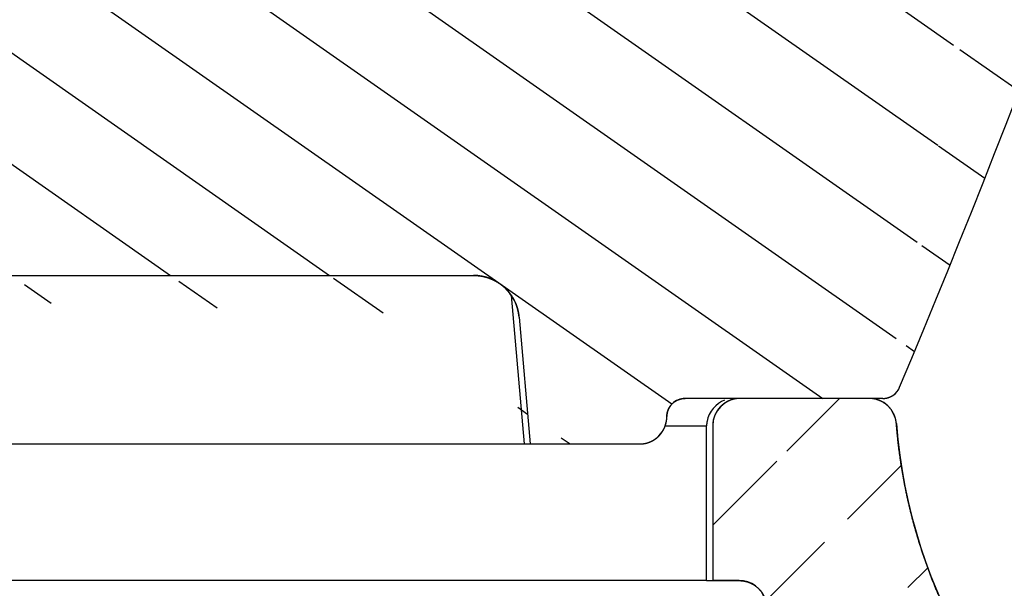
# Model space of a CAD drawing. Units: millimetres. Extents: x -449 to -133, y 73 to 269.
# Drawn here: x -156 to -145, y 198 to 204 of the extents above; entities that cross this region are included whole.
import ezdxf

# ---------------------------------------------------------------- set-up
doc = ezdxf.new("R2010")
doc.units = ezdxf.units.MM
doc.header["$LTSCALE"] = 23.1
doc.layers.get('0').update_dxf_attribs({"linetype": 'CONTINUOUS'})
doc.layers.add('06___PRT_ALL_SURFS', color=7, linetype='CONTINUOUS')

msp = doc.modelspace()

# ---------------------------------------------------------------- hatches: boundary and pattern name
at = {"linetype": 'Continuous'}
h = msp.add_hatch(dxfattribs=at)
h.set_pattern_fill('DEFAULT__2', color=0, angle=325, style=0, pattern_type=0)
h.set_pattern_definition([(325, (-500.7694285254086, 0), (0.5735764364, 0.8191520443000001), [])])
edge = h.paths.add_edge_path()
edge.add_spline(control_points=[(-135.7089985573086, 244.128373607), (-133.2508448852086, 244.4833482283), (-132.5522202148086, 246.8667176976), (-134.4297398323086, 248.4925856329), (-136.3072594498086, 250.1184535683), (-138.5663097309086, 249.0863594423), (-138.5663097309086, 246.6027076033)], knot_values=[0, 0, 0, 0, 1, 1, 1, 2, 2, 2, 2], weights=[1, 0.6103700499, 0.6103700499, 1, 0.6103700499, 0.6103700499, 1], degree=3, periodic=0)
edge.add_spline(control_points=[(-136.5656617067085, 243.1673557224), (-136.5510526389085, 243.6758941212), (-136.2125237410085, 244.0556610407), (-135.7089985573086, 244.1283736068)], knot_values=[0, 0, 0, 0, 1, 1, 1, 1], weights=[1, 0.8435155311, 0.8435155311, 1], degree=3, periodic=0)
edge.add_arc((-256.3188435109086, 246.6005152496), 119.8023743456, 337.2259305726, 358.3578583484)
edge.add_spline(control_points=[(-146.0409493954086, 200.1027076033), (-145.9578913083085, 200.1027076033), (-145.8887172931085, 200.1486815247), (-145.8565537433086, 200.2252592753)], knot_values=[0, 0, 0, 0, 1, 1, 1, 1], weights=[1, 0.8885593412999999, 0.8885593412999999, 1], degree=3, periodic=0)
edge.add_line((-146.0409493954086, 200.1027076033), (-148.2114795256085, 200.1027076033))
edge.add_spline(control_points=[(-148.4114795282085, 199.9027076033), (-148.4114795282085, 200.0198648923), (-148.3286368146086, 200.1027076058), (-148.2114795256085, 200.1027076058)], knot_values=[0, 0, 0, 0, 1, 1, 1, 1], weights=[1, 0.8047378541, 0.8047378541, 1], degree=3, periodic=0)
edge.add_spline(control_points=[(-148.7114898906085, 199.602707587), (-148.5357539498086, 199.602707587), (-148.4114898743085, 199.7269716624), (-148.4114898743085, 199.9027076033)], knot_values=[0, 0, 0, 0, 1, 1, 1, 1], weights=[1, 0.8047378541, 0.8047378541, 1], degree=3, periodic=0)
edge.add_line((-149.9118064027086, 199.6027076033), (-148.7114898906085, 199.6027076033))
edge.add_line((-150.0337285266086, 200.9962854259), (-149.9118064027086, 199.6027076033))
edge.add_spline(control_points=[(-150.5318258800086, 201.4527076033), (-150.2588109942085, 201.4527076033), (-150.0575233152086, 201.26826141), (-150.0337285267086, 200.9962854259)], knot_values=[0, 0, 0, 0, 1, 1, 1, 1], weights=[1, 0.8248515358, 0.8248515358, 1], degree=3, periodic=0)
edge.add_line((-165.2663097309086, 201.4527076033), (-150.5318258800086, 201.4527076033))
edge.add_spline(control_points=[(-165.5663097309085, 201.1527076033), (-165.5663097309084, 201.3284435346), (-165.4420456622086, 201.4527076033), (-165.2663097309086, 201.4527076033)], knot_values=[0, 0, 0, 0, 1, 1, 1, 1], weights=[1, 0.8047378541, 0.8047378541, 1], degree=3, periodic=0)
edge.add_line((-165.5663097309085, 201.1527076033), (-165.5663097309085, 201.0527076033))
edge.add_line((-171.0163097309086, 201.0527076033), (-165.5663097309085, 201.0527076033))
edge.add_line((-171.0163097309086, 201.0527076033), (-171.0163097309086, 201.9443748115))
edge.add_line((-168.5631665677085, 201.9443748115), (-171.0163097309086, 201.9443748115))
edge.add_line((-167.0701025461086, 203.598075952), (-168.5631665677085, 201.9443748115))
edge.add_line((-168.4572003490086, 203.598075952), (-167.0701025461086, 203.598075952))
edge.add_line((-169.3059943233085, 202.6579611659), (-168.4572003490086, 203.598075952))
edge.add_line((-171.0163097309086, 202.6579611659), (-169.3059943233085, 202.6579611659))
edge.add_line((-171.0163097309086, 202.6579611659), (-171.0163097309086, 203.2527091497))
edge.add_spline(control_points=[(-171.0163097309086, 203.2527091497), (-170.3516958582085, 203.4950845903), (-169.7701059530086, 203.8978384062), (-169.3094415209085, 204.434723622)], knot_values=[0, 0, 0, 0, 1, 1, 1, 1], weights=[1, 0.9782770728, 0.9782770728, 1], degree=3, periodic=0)
edge.add_spline(control_points=[(-169.3094192725085, 204.4347045318), (-169.2162108421085, 204.5433350767), (-169.0870003740086, 204.6049229142), (-168.9439184617086, 204.6089195539)], knot_values=[0, 0, 0, 0, 1, 1, 1, 1], weights=[1, 0.9429081518000001, 0.9429081518000001, 1], degree=3, periodic=0)
edge.add_line((-148.7075954297085, 205.1741712378), (-168.9439184617086, 204.6089195539))
edge.add_spline(control_points=[(-145.1515411450085, 207.774477106), (-145.7002605354086, 206.2030944451), (-147.0438116010086, 205.2206449705), (-148.7075954308086, 205.1741712789)], knot_values=[0, 0, 0, 0, 1, 1, 1, 1], weights=[1, 0.8822526057, 0.8822526057, 1], degree=3, periodic=0)
edge.add_arc((-256.3283076057086, 246.6024921303), 117.761997875, 340.7484611774, 360.0001048358999)
edge = h.paths.add_edge_path()
edge.add_spline(control_points=[(-211.4236209391086, 244.128373612), (-213.8817745937086, 244.4833482659), (-214.5803992357086, 246.8667177305), (-212.7028796163086, 248.4925856444), (-210.8253599969086, 250.1184535583), (-208.5663097309085, 249.0863594297), (-208.5663097309085, 246.6027076033)], knot_values=[0, 0, 0, 0, 1, 1, 1, 2, 2, 2, 2], weights=[1, 0.6103700521000001, 0.6103700521000001, 1, 0.6103700521000001, 0.6103700521000001, 1], degree=3, periodic=0)
edge.add_arc((-91.01803249020861, 246.603040871), 117.5482772412, 180.0001625713, 181.1690653482)
edge.add_spline(control_points=[(-208.6418192722086, 244.1027076033), (-208.5822893837086, 244.1027084153), (-208.5406271974086, 244.14522982), (-208.5418414406086, 244.2047473236)], knot_values=[0, 0, 0, 0, 1, 1, 1, 1], weights=[1, 0.7999086657, 0.7999086657, 1], degree=3, periodic=0)
edge.add_line((-209.2398726725086, 244.1027076033), (-208.6418206362086, 244.1027076033))
edge.add_arc((-90.99552148910857, 246.6033390099), 118.2707899028, 180.2289331376, 181.2115104915)
edge.add_line((-209.9153731475085, 246.130773121), (-209.2653672897085, 246.130773121))
edge.add_arc((-90.77954958850853, 246.6065264579), 119.1368340952, 180.2288019891, 199.6456860983)
edge.add_spline(control_points=[(-202.9812713892086, 206.5524512415), (-202.4083366531086, 204.9475194951), (-201.0292665195086, 203.946407269), (-199.3258006216086, 203.8988251581)], knot_values=[0, 0, 0, 0, 1, 1, 1, 1], weights=[1, 0.8835593101000001, 0.8835593101000001, 1], degree=3, periodic=0)
edge.add_line((-179.3072082800085, 203.339655243), (-199.3258006216086, 203.8988251581))
edge.add_line((-177.8532249624085, 201.9443748115), (-179.3072082800085, 203.339655243))
edge.add_line((-176.1163097309085, 201.9443748115), (-177.8532249624085, 201.9443748115))
edge.add_line((-176.1163097309085, 201.0527076033), (-176.1163097309085, 201.9443748115))
edge.add_line((-181.5663097309085, 201.0527076033), (-176.1163097309085, 201.0527076033))
edge.add_line((-181.5663097309085, 201.7300271265), (-181.5663097309085, 201.0527076033))
edge.add_spline(control_points=[(-181.5663097309085, 201.7300271265), (-181.5663097309085, 202.3029246742), (-181.9657139086086, 202.7136410032), (-182.5383880922085, 202.7296372415)], knot_values=[0, 0, 0, 0, 1, 1, 1, 1], weights=[1, 0.8112737384, 0.8112737384, 1], degree=3, periodic=0)
edge.add_line((-196.4448133754086, 203.1180788718), (-182.5383880922085, 202.7296372415))
edge.add_spline(control_points=[(-196.9568716387085, 202.6618505938), (-196.9325302481085, 202.9400825428), (-196.7239982592085, 203.1258779418), (-196.4448124812086, 203.118079089)], knot_values=[0, 0, 0, 0, 1, 1, 1, 1], weights=[1, 0.8185141604, 0.8185141604, 1], degree=3, periodic=0)
edge.add_line((-197.2245120136085, 199.6027076033), (-196.9568715862086, 202.6618516868))
edge.add_line((-198.4245120767086, 199.6027076033), (-197.2245120136085, 199.6027076033))
edge.add_spline(control_points=[(-198.7245120767085, 199.9027076427), (-198.7245120998085, 199.7269710339), (-198.6002472662086, 199.6027067718), (-198.4245106573085, 199.6027076033)], knot_values=[0, 0, 0, 0, 1, 1, 1, 1], weights=[1, 0.804736708, 0.804736708, 1], degree=3, periodic=0)
edge.add_spline(control_points=[(-198.9245121843085, 200.1027076031), (-198.8073544517086, 200.1027076349), (-198.7245116005085, 200.0198644317), (-198.7245121301086, 199.9027066991)], knot_values=[0, 0, 0, 0, 1, 1, 1, 1], weights=[1, 0.8047367245, 0.8047367245, 1], degree=3, periodic=0)
edge.add_line((-198.9245122228086, 200.1027076033), (-201.0916700309086, 200.1027076033))
edge.add_spline(control_points=[(-201.2760656982085, 200.2252592761), (-201.2439021180085, 200.1486814523), (-201.1747280143085, 200.1027075211), (-201.0916698480086, 200.1027076033)], knot_values=[0, 0, 0, 0, 1, 1, 1, 1], weights=[1, 0.8885591581, 0.8885591581, 1], degree=3, periodic=0)
edge.add_arc((-90.8512937838085, 246.5922696233), 119.7643891522, 181.6387128847, 202.7773801324)
edge.add_spline(control_points=[(-211.4236209385086, 244.1283736354), (-210.9200957160086, 244.0556611034), (-210.5815667828086, 243.6758941705), (-210.5669577184086, 243.1673557381)], knot_values=[0, 0, 0, 0, 1, 1, 1, 1], weights=[1, 0.8435155126999999, 0.8435155126999999, 1], degree=3, periodic=0)
edge = h.paths.add_edge_path()
edge.add_line((-198.4250251593086, 205.1741712693), (-178.1887010001086, 204.6089195539))
edge.add_spline(control_points=[(-177.8232001893086, 204.4347045318), (-177.9164086197085, 204.5433350767), (-178.0456190877085, 204.6049229142), (-178.1887010001086, 204.6089195539)], knot_values=[0, 0, 0, 0, 1, 1, 1, 1], weights=[1, 0.9429081518000001, 0.9429081518000001, 1], degree=3, periodic=0)
edge.add_spline(control_points=[(-177.8231779407085, 204.4347236218), (-177.3625135086086, 203.8978384061), (-176.7809236035086, 203.4950845903), (-176.1163097309085, 203.2527091497)], knot_values=[0, 0, 0, 0, 1, 1, 1, 1], weights=[1, 0.9782770728, 0.9782770728, 1], degree=3, periodic=0)
edge.add_line((-176.1163097309085, 202.6579611659), (-176.1163097309085, 203.2527091497))
edge.add_line((-177.1720452857085, 202.6579611659), (-176.1163097309085, 202.6579611659))
edge.add_line((-178.4839439108086, 203.9168934092), (-177.1720452857085, 202.6579611659))
edge.add_line((-199.5285671855086, 204.5047229633), (-178.4839439108086, 203.9168934092))
edge.add_spline(control_points=[(-199.5285671855086, 204.5047229633), (-200.8031003805086, 204.5403238989), (-201.8358725065086, 205.2880431159), (-202.2675954602086, 206.4877587418)], knot_values=[0, 0, 0, 0, 1, 1, 1, 1], weights=[1, 0.8840376322, 0.8840376322, 1], degree=3, periodic=0)
edge.add_arc((-90.77714904390854, 246.6074357872), 118.4893378909, 181.5982177442, 199.7911948204)
edge.add_line((-209.2202499402085, 243.3027076033), (-208.6171670687086, 243.3027076033))
edge.add_spline(control_points=[(-208.5172088157086, 243.2055968408), (-208.5188627536085, 243.2628177307), (-208.5599213341085, 243.3027070615), (-208.6171661221085, 243.3027076033)], knot_values=[0, 0, 0, 0, 1, 1, 1, 1], weights=[1, 0.8115015591, 0.8115015591, 1], degree=3, periodic=0)
edge.add_arc((-90.8084396858086, 246.6014041727), 117.7577421565, 181.6524808398, 199.2517019034)
edge.add_spline(control_points=[(-198.4250252572086, 205.174171272), (-200.0888082822086, 205.220644982), (-201.4323586964085, 206.2030939855), (-201.9810778523085, 207.7744758767)], knot_values=[0, 0, 0, 0, 1, 1, 1, 1], weights=[1, 0.8822526141, 0.8822526141, 1], degree=3, periodic=0)
h = msp.add_hatch(dxfattribs=at)
h.set_pattern_fill('B', color=0, angle=45, style=0, pattern_type=0)
h.set_pattern_definition([(45, (-500.7694285254086, 0), (-0.7071067812, 0.7071067812), [])])
edge = h.paths.add_edge_path()
edge.add_line((-146.1916602167086, 200.1027076033), (-147.6081078161085, 200.1027076033))
edge.add_spline(control_points=[(-145.8925991098086, 199.8264237225), (-145.9056351565085, 199.9908087363), (-146.0267591213085, 200.1027076033), (-146.1916602167086, 200.1027076033)], knot_values=[0, 0, 0, 0, 1, 1, 1, 1], weights=[1, 0.8230166165999999, 0.8230166165999999, 1], degree=3, periodic=0)
edge.add_spline(control_points=[(-143.1835032206085, 195.2715125852), (-144.7731926550085, 196.3057983282), (-145.7426706407085, 197.9358203928), (-145.8925991097086, 199.8264237225)], knot_values=[0, 0, 0, 0, 1, 1, 1, 1], weights=[1, 0.9314620614, 0.9314620614, 1], degree=3, periodic=0)
edge.add_spline(control_points=[(-142.9562566492085, 194.8611358591), (-142.9592161429085, 195.0306851373), (-143.0413645085085, 195.1790339235), (-143.1835033091086, 195.2715124491)], knot_values=[0, 0, 0, 0, 1, 1, 1, 1], weights=[1, 0.9220985232, 0.9220985232, 1], degree=3, periodic=0)
edge.add_line((-142.9081078087086, 192.1027076033), (-142.9562563531085, 194.8611358643))
edge.add_line((-142.9081078087086, 192.1027076033), (-144.7081078091086, 192.1027076033))
edge.add_line((-144.7081078091086, 192.1027076033), (-144.7081078091086, 194.0052449542))
edge.add_spline(control_points=[(-144.8231237975086, 194.2383406781), (-144.7515987904085, 194.1803910351), (-144.7119788715086, 194.0972992197), (-144.7119788715086, 194.0052449543)], knot_values=[0, 0, 0, 0, 1, 1, 1, 1], weights=[1, 0.9350929956, 0.9350929956, 1], degree=3, periodic=0)
edge.add_spline(control_points=[(-147.3311805681086, 197.8952285807), (-146.8625202879086, 196.4496489096), (-146.0023426607086, 195.1968769858), (-144.8215899398086, 194.2402338677)], knot_values=[0, 0, 0, 0, 1, 1, 1, 1], weights=[1, 0.9725086808, 0.9725086808, 1], degree=3, periodic=0)
edge.add_spline(control_points=[(-147.6165609346085, 198.1027076033), (-147.4817727378086, 198.1027076033), (-147.3727525110085, 198.0234457073), (-147.3311838734086, 197.8952275091)], knot_values=[0, 0, 0, 0, 1, 1, 1, 1], weights=[1, 0.8725508087, 0.8725508087, 1], degree=3, periodic=0)
edge.add_line((-147.6165609346085, 198.1027076033), (-147.9081078098086, 198.1027076033))
edge.add_line((-147.9081078098086, 199.8027076033), (-147.9081078098086, 198.1027076033))
edge.add_spline(control_points=[(-147.6081078161085, 200.1027076033), (-147.7838437474085, 200.1027076033), (-147.9081078161086, 199.9784435346), (-147.9081078161086, 199.8027076033)], knot_values=[0, 0, 0, 0, 1, 1, 1, 1], weights=[1, 0.8047378541, 0.8047378541, 1], degree=3, periodic=0)
edge = h.paths.add_edge_path()
edge.add_line((-199.5245140765086, 200.1027076033), (-200.9409602785086, 200.1027076033))
edge.add_spline(control_points=[(-199.2245140765086, 199.8027075638), (-199.2245140534085, 199.9784431854), (-199.3487777486086, 200.1027071895), (-199.5245133701086, 200.1027076033)], knot_values=[0, 0, 0, 0, 1, 1, 1, 1], weights=[1, 0.8047383781, 0.8047383781, 1], degree=3, periodic=0)
edge.add_line((-199.2245120136085, 199.8027076033), (-199.2245120136085, 198.1027076033))
edge.add_line((-199.2245120136085, 198.1027076033), (-199.5160640666085, 198.1027076033))
edge.add_spline(control_points=[(-199.8014417712086, 197.8952277506), (-199.7598725268086, 198.0234474506), (-199.6508504054086, 198.102709488), (-199.5160605929086, 198.1027076028)], knot_values=[0, 0, 0, 0, 1, 1, 1, 1], weights=[1, 0.8725482332, 0.8725482332, 1], degree=3, periodic=0)
edge.add_spline(control_points=[(-202.3132801814085, 194.2384113729), (-201.1313901959085, 195.1952493215), (-200.2704101834086, 196.4486910696), (-199.8014394272085, 197.8952280472)], knot_values=[0, 0, 0, 0, 1, 1, 1, 1], weights=[1, 0.9724735060999999, 0.9724735060999999, 1], degree=3, periodic=0)
edge.add_spline(control_points=[(-202.4245146369086, 194.0052443361), (-202.4245148267086, 194.0973419457), (-202.3848602185085, 194.180465238), (-202.3132790535086, 194.2384144098)], knot_values=[0, 0, 0, 0, 1, 1, 1, 1], weights=[1, 0.935037048, 0.935037048, 1], degree=3, periodic=0)
edge.add_line((-202.4245120136085, 194.0052449542), (-202.4245120136085, 192.1027076033))
edge.add_line((-202.4245120136085, 192.1027076033), (-204.2245120136085, 192.1027076033))
edge.add_line((-204.1763634692086, 194.8611358611), (-204.2245120136085, 192.1027076033))
edge.add_spline(control_points=[(-203.9491160913086, 195.2715140654), (-204.0912565924086, 195.1790356316), (-204.1734059613086, 195.030685829), (-204.1763652453085, 194.8611351716)], knot_values=[0, 0, 0, 0, 1, 1, 1, 1], weights=[1, 0.9220973816, 0.9220973816, 1], degree=3, periodic=0)
edge.add_spline(control_points=[(-201.2400207136085, 199.8264237182), (-201.3899491904086, 197.935820308), (-202.3594272484086, 196.3057981922), (-203.9491167892086, 195.2715124643)], knot_values=[0, 0, 0, 0, 1, 1, 1, 1], weights=[1, 0.931462056, 0.931462056, 1], degree=3, periodic=0)
edge.add_spline(control_points=[(-200.9409594022085, 200.1027076033), (-201.1058616663086, 200.102708085), (-201.2269863305086, 199.9908082527), (-201.2400215221085, 199.8264219987)], knot_values=[0, 0, 0, 0, 1, 1, 1, 1], weights=[1, 0.8230146520999999, 0.8230146520999999, 1], degree=3, periodic=0)

# ---------------------------------------------------------------- linework, layer by layer
at = {"color": 0, "linetype": 'Continuous'}
for p, q in [((-165.2663097309086, 201.4527076033), (-150.5318258800086, 201.4527076033)), ((-165.2663097309086, 201.4527076033), (-150.5318258800086, 201.4527076033)), ((-149.9749452514085, 199.602707598), (-150.1174381411086, 201.2314115681)), ((-150.0337285266086, 200.9962854259), (-149.9118064027086, 199.6027076033)), ((-150.0337285266086, 200.9962854259), (-149.9118064027086, 199.6027076033)), ((-146.0409493954086, 200.1027076033), (-148.2114795256085, 200.1027076033)), ((-146.0409493954086, 200.1027076033), (-148.2114795256085, 200.1027076033)), ((-146.1916602167086, 200.1027076033), (-147.6081078161085, 200.1027076033)), ((-148.4293888160086, 199.8027076033), (-147.9791021583086, 199.8027076033)), ((-147.9749570001086, 198.1027076033), (-147.9749486679086, 199.8027076033)), ((-147.9081078098086, 199.8027076033), (-147.9081078098086, 198.1027076033)), ((-147.9081078098086, 199.8027076033), (-147.9081078098086, 198.1027076033)), ((-197.1576941108086, 199.6027076033), (-148.7114898906085, 199.6027076033)), ((-149.9118064027086, 199.6027076033), (-148.7114898906085, 199.6027076033)), ((-147.9749567601086, 198.1027076033), (-147.6165609346085, 198.1027076033)), ((-147.6165609346085, 198.1027076033), (-147.9081078098086, 198.1027076033))]:
    msp.add_line(p, q, dxfattribs=at)
for centre, radius, start, end in [((-256.3247002726085, 246.6021238879), 119.8082842081, 337.2263054687004, 358.3571696282), ((-256.3188435109086, 246.6005152496), 119.8023743456, 337.2259305726002, 358.3578583484), ((-150.5318258800086, 200.9527076033), 0.5, 4.999994396600045, 90), ((-146.0409493954086, 200.3027076033), 0.2, 270, 337.2170253114003), ((-148.2114795256085, 199.9027076033), 0.2000000025, 89.99999999989903, 180), ((-147.6081078161085, 199.8027076033), 0.3, 90, 180), ((-146.1916602167086, 199.8027076033), 0.3, 4.534176225900113, 90), ((-148.7114898906085, 199.9027076033), 0.3000000163, 269.999999999899, 0), ((-147.6785526222085, 199.8024050872), 0.2963957148, 169.8214748679002, 179.9415210883), ((-139.9113769695086, 200.3007461065), 6.0000000012, 184.5341762269999, 236.9511162901001), ((-147.6165609346085, 197.8027076033), 0.3, 17.96281457539959, 90)]:
    msp.add_arc(centre, radius, start, end, dxfattribs=at)
for points, start_tangent, end_tangent in [([(-150.5318258800086, 201.4527076033), (-150.5265371236085, 201.4526796316), (-150.5212274613085, 201.4525952642), (-150.5158976730086, 201.4524538311), (-150.5105485586085, 201.4522546737), (-150.5051809387086, 201.4519971456), (-150.4997956541086, 201.4516806132), (-150.4943935654085, 201.4513044563), (-150.4889755534086, 201.4508680689), (-150.4835425184086, 201.4503708599), (-150.4780953803086, 201.4498122536), (-150.4726350781085, 201.4491916906), (-150.4671625697085, 201.4485086282), (-150.4616788317085, 201.4477625412), (-150.4561848588085, 201.4469529228), (-150.4506816639085, 201.4460792849), (-150.4451702773086, 201.4451411587), (-150.4396517465086, 201.4441380959), (-150.4341271356085, 201.4430696688), (-150.4285975250086, 201.4419354712), (-150.4230640110085, 201.4407351188), (-150.4175277050085, 201.43946825), (-150.4119897331085, 201.4381345266), (-150.4064512357086, 201.4367336342), (-150.4009133668085, 201.4352652826), (-150.3953772931085, 201.4337292069), (-150.3898441939085, 201.4321251674), (-150.3843152601086, 201.4304529507), (-150.3787916936085, 201.4287123698), (-150.3732747065085, 201.4269032648), (-150.3677655206085, 201.4250255031), (-150.3622653664086, 201.4230789802), (-150.3567754826086, 201.42106362), (-150.3512971150085, 201.4189793749), (-150.3458315159086, 201.4168262266), (-150.3403799434086, 201.4146041863), (-150.3349436602086, 201.4123132946), (-150.3295239329086, 201.4099536226), (-150.3241220314085, 201.4075252715), (-150.3187392276085, 201.4050283728), (-150.3133767947086, 201.4024630892), (-150.3080360063085, 201.399829614), (-150.3027181355086, 201.3971281714), (-150.2974244537086, 201.3943590171), (-150.2921562302086, 201.3915224378), (-150.2869147307085, 201.3886187513), (-150.2817012167085, 201.3856483068), (-150.2765169443085, 201.3826114848), (-150.2713631636086, 201.3795086967), (-150.2662411174085, 201.3763403851), (-150.2611520403086, 201.3731070235), (-150.2560971580086, 201.369809116), (-150.2510776860086, 201.3664471972), (-150.2460948290085, 201.3630218323), (-150.2411497796085, 201.359533616), (-150.2362437177086, 201.3559831732), (-150.2313778093085, 201.3523711578), (-150.2265532060085, 201.3486982528), (-150.2217710436086, 201.3449651697), (-150.2170324415085, 201.3411726481), (-150.2123385019086, 201.3373214554), (-150.2076903087085, 201.3334123858), (-150.2030889270086, 201.3294462604), (-150.1985354020086, 201.325423926), (-150.1940307582086, 201.3213462552), (-150.1895759989085, 201.3172141449), (-150.1851721053085, 201.3130285165), (-150.1808200357086, 201.3087903146), (-150.1765207250086, 201.3045005067), (-150.1722750839085, 201.3001600821), (-150.1680839980086, 201.2957700514), (-150.1639483280086, 201.2913314458), (-150.1598689080086, 201.2868453159), (-150.1558465460085, 201.2823127313), (-150.1518820227086, 201.2777347795), (-150.1479760912086, 201.2731125652), (-150.1441294766086, 201.2684472093), (-150.1403428756085, 201.2637398481), (-150.1366169561085, 201.2589916323), (-150.1329523565086, 201.2542037264), (-150.1293496860085, 201.2493773073), (-150.1258095239085, 201.2445135638), (-150.1223324193086, 201.2396136953), (-150.1189188911085, 201.2346789112), (-150.1155694277086, 201.2297104298), (-150.1122844869085, 201.2247094773), (-150.1090644958086, 201.219677287), (-150.1059098506085, 201.2146150982), (-150.1028209166086, 201.2095241553), (-150.0997980283086, 201.204405707), (-150.0968414894086, 201.1992610051), (-150.0939515726085, 201.194091304), (-150.0911285201086, 201.1888978591), (-150.0883725432085, 201.1836819267), (-150.0856838230086, 201.1784447623), (-150.0830625103085, 201.1731876205), (-150.0805087257086, 201.1679117534), (-150.0780225601086, 201.1626184103), (-150.0756040749085, 201.1573088362), (-150.0732533019086, 201.1519842719), (-150.0709702445086, 201.1466459523), (-150.0687548770086, 201.141295106), (-150.0666071458086, 201.1359329546), (-150.0645269693085, 201.1305607115), (-150.0625142388085, 201.1251795819), (-150.0605688182085, 201.1197907613), (-150.0586905452086, 201.1143954352), (-150.0568792315086, 201.1089947785), (-150.0551346633086, 201.1035899545), (-150.0534566015086, 201.0981821146), (-150.0518447831085, 201.0927723975), (-150.0502989206085, 201.0873619289), (-150.0488187037085, 201.0819518202), (-150.0474037989085, 201.0765431691), (-150.0460538509086, 201.0711370579), (-150.0447684826086, 201.0657345541), (-150.0435472960085, 201.060336709), (-150.0423898728085, 201.0549445578), (-150.0412957750086, 201.0495591192), (-150.0402645456085, 201.0441813948), (-150.0392957090086, 201.0388123687), (-150.0383887718086, 201.0334530074), (-150.0375432238085, 201.0281042595), (-150.0367585379086, 201.022767055), (-150.0360341714085, 201.0174423055), (-150.0353695663085, 201.0121309038), (-150.0347641503085, 201.0068337235), (-150.0342173369086, 201.0015516192), (-150.0337285267086, 200.9962854259)], (1, 0), (0.0871556453783868, -0.9961947066104483)), ([(-146.0409493954086, 200.1027076033), (-146.0374811261086, 200.1027376778), (-146.0339962236085, 200.1028285063), (-146.0304961682086, 200.102980965), (-146.0269824849085, 200.1031958858), (-146.0234567419085, 200.1034740542), (-146.0199205493086, 200.1038162067), (-146.0163755570086, 200.1042230284), (-146.0128234529085, 200.1046951507), (-146.0092659608086, 200.1052331493), (-146.0057048385085, 200.1058375415), (-146.0021418751086, 200.1065087848), (-145.9985788887086, 200.1072472744), (-145.9950177237086, 200.1080533417), (-145.9914602482086, 200.1089272526), (-145.9879083514085, 200.1098692055), (-145.9843639399085, 200.1108793305), (-145.9808289353085, 200.1119576877), (-145.9773052709086, 200.1131042662), (-145.9737948885085, 200.1143189831), (-145.9702997347085, 200.1156016829), (-145.9668217581086, 200.1169521366), (-145.9633629055086, 200.1183700418), (-145.9599251186086, 200.1198550218), (-145.9565103304085, 200.1214066261), (-145.9531204620086, 200.1230243306), (-145.9497574186086, 200.1247075376), (-145.9464230863085, 200.1264555766), (-145.9431193288085, 200.1282677051), (-145.9398479836086, 200.1301431094), (-145.9366108588085, 200.1320809061), (-145.9334097300085, 200.1340801429), (-145.9302463367085, 200.1361398009), (-145.9271223792085, 200.1382587955), (-145.9240395159086, 200.1404359789), (-145.9209993600085, 200.142670142), (-145.9180034769086, 200.1449600165), (-145.9150533814085, 200.1473042775), (-145.9121505351086, 200.1497015459), (-145.9092963444086, 200.152150391), (-145.9064921578085, 200.1546493334), (-145.9037392642085, 200.157196848), (-145.9010388907085, 200.1597913667), (-145.8983922012086, 200.1624312817), (-145.8958002949086, 200.1651149486), (-145.8932642045086, 200.1678406897), (-145.8907848956085, 200.170606797), (-145.8883632656085, 200.173411536), (-145.8860001428085, 200.1762531486), (-145.8836962857085, 200.1791298565), (-145.8814523832086, 200.1820398648), (-145.8792690538085, 200.1849813651), (-145.8771468459086, 200.187952539), (-145.8750862378085, 200.1909515611), (-145.8730876383086, 200.1939766026), (-145.8711513870086, 200.1970258341), (-145.8692777549085, 200.2000974289), (-145.8674669458086, 200.2031895663), (-145.8657190964086, 200.2063004338), (-145.8640342782085, 200.2094282308), (-145.8624124985085, 200.2125711708), (-145.8608537017085, 200.2157274842), (-145.8593577709086, 200.2188954209), (-145.8579245296085, 200.2220732526), (-145.8565537433086, 200.2252592753)], (1, 0), (0.3872416399923602, 0.9219782601862299)), ([(-148.4114795282085, 199.9027076033), (-148.4114302561085, 199.9071467921), (-148.4112806895086, 199.9116236522), (-148.4110282647085, 199.9161352513), (-148.4106705099085, 199.9206784911), (-148.4102050560085, 199.9252501092), (-148.4096296491086, 199.929846682), (-148.4089421610086, 199.9344646284), (-148.4081406018086, 199.9391002142), (-148.4072231308086, 199.9437495578), (-148.4061880683086, 199.9484086363), (-148.4050339063085, 199.9530732933), (-148.4037593197086, 199.9577392469), (-148.4023631765086, 199.9624020991), (-148.4008445478086, 199.967057346), (-148.3992027169086, 199.9717003889), (-148.3974371882085, 199.9763265461), (-148.3955476947086, 199.980931066), (-148.3935342055086, 199.9855091404), (-148.3913969311085, 199.9900559188), (-148.3891363292086, 199.994566523), (-148.3867531083085, 199.9990360633), (-148.3842482306085, 200.0034596534), (-148.3816229134086, 200.0078324273), (-148.3788786300086, 200.0121495553), (-148.3760171085085, 200.0164062613), (-148.3730403297085, 200.0205978387), (-148.3699505237086, 200.0247196674), (-148.3667501651086, 200.0287672301), (-148.3634419671085, 200.0327361286), (-148.3600288739086, 200.0366220988), (-148.3565140528086, 200.0404210265), (-148.3529008837086, 200.0441289613), (-148.3491929489085, 200.0477421304), (-148.3453940212086, 200.0512569516), (-148.3415080510085, 200.0546700447), (-148.3375391525086, 200.0579782427), (-148.3334915897086, 200.0611786013), (-148.3293697610085, 200.0642684073), (-148.3251781837086, 200.0672451861), (-148.3209214777086, 200.0701067076), (-148.3166043496086, 200.072850991), (-148.3122315758085, 200.0754763082), (-148.3078079857086, 200.077981186), (-148.3033384454085, 200.0803644069), (-148.2988278411086, 200.0826250087), (-148.2942810628085, 200.0847622831), (-148.2897029884086, 200.0867757724), (-148.2850984685085, 200.0886652658), (-148.2804723112086, 200.0904307945), (-148.2758292684086, 200.0920726254), (-148.2711740215086, 200.0935912542), (-148.2665111693086, 200.0949873973), (-148.2618452157085, 200.0962619839), (-148.2571805587086, 200.0974161459), (-148.2525214802086, 200.0984512085), (-148.2478721366086, 200.0993686794), (-148.2432365507086, 200.1001702386), (-148.2386186043086, 200.1008577267), (-148.2340220315086, 200.1014331337), (-148.2294504134086, 200.1018985875), (-148.2249071737086, 200.1022563424), (-148.2203955746085, 200.1025087671), (-148.2159187144086, 200.1026583337), (-148.2114795256085, 200.1027076058)], (0, 1), (1, 0)), ([(-147.7775099474085, 200.0844911499), (-147.9702836350086, 199.8547829062)], (-0.9402431076995609, -0.3405038889990422), (-0.1759068223891501, -0.9844068213076096)), ([(-147.6081078161085, 200.1027076033), (-147.6147665993086, 200.1026336952), (-147.6181174500085, 200.1025405688), (-147.6214818894086, 200.1024093453), (-147.6248593598086, 200.1022395478), (-147.6282492879085, 200.1020307082), (-147.6316510852086, 200.1017823673), (-147.6350641475086, 200.1014940759), (-147.6384878554086, 200.1011653946), (-147.6419215745086, 200.1007958951), (-147.6453646553085, 200.1003851603), (-147.6488164337086, 200.0999327847), (-147.6522762307085, 200.0994383755), (-147.6557433532085, 200.0989015526), (-147.6592170939085, 200.0983219495), (-147.6626967318085, 200.0976992138), (-147.6661815322086, 200.0970330074), (-147.6696707471085, 200.0963230074), (-147.6731636158086, 200.0955689065), (-147.6766593648086, 200.0947704136), (-147.6801572088085, 200.0939272541), (-147.6836563503085, 200.0930391706), (-147.6871559807086, 200.0921059234), (-147.6906552806085, 200.0911272907), (-147.6941534199085, 200.0901030696), (-147.6976495588085, 200.089033076), (-147.7011428479086, 200.0879171453), (-147.7046324290085, 200.0867551329), (-147.7081174356085, 200.0855469146), (-147.7115969932086, 200.0842923866), (-147.7150702204086, 200.0829914667), (-147.7185362290086, 200.0816440936), (-147.7219941249085, 200.0802502282), (-147.7254430088085, 200.0788098535), (-147.7288819766086, 200.0773229746), (-147.7323101203085, 200.0757896196), (-147.7357265286086, 200.0742098394), (-147.7391302877086, 200.0725837081), (-147.7425204818085, 200.0709113231), (-147.7458961940085, 200.0691928053), (-147.7492565072085, 200.0674282995), (-147.7526005044086, 200.065617974), (-147.7559272697085, 200.0637620212), (-147.7592358894086, 200.0618606574), (-147.7625254522085, 200.0599141228), (-147.7657950501086, 200.0579226817), (-147.7690437796085, 200.0558866222), (-147.7722707421086, 200.0538062566), (-147.7754750447086, 200.0516819208), (-147.7786558010085, 200.0495139744), (-147.7818121321085, 200.0473028007), (-147.7849431670086, 200.0450488063), (-147.7880480437086, 200.0427524209), (-147.7911259100085, 200.0404140974), (-147.7941759237086, 200.038034311), (-147.7971972540086, 200.0356135595), (-147.8001890821085, 200.0331523629), (-147.8031506017085, 200.0306512626), (-147.8060810196085, 200.0281108213), (-147.8089795569086, 200.0255316229), (-147.8118454495086, 200.0229142715), (-147.8146779484086, 200.0202593913), (-147.8174763208086, 200.0175676258), (-147.8202398505086, 200.0148396376), (-147.8229678386086, 200.0120761079), (-147.8256596041086, 200.0092777355), (-147.8283144844086, 200.0064452367), (-147.8309318358085, 200.0035793441), (-147.8335110342085, 200.0006808067), (-147.8360514754086, 199.9977503888), (-147.8385525758086, 199.9947888693), (-147.8410137724085, 199.9917970412), (-147.8434345238085, 199.9887757108), (-147.8458143102086, 199.9857256971), (-147.8481526338085, 199.9826478309), (-147.8504490192086, 199.9795429541), (-147.8527030136086, 199.9764119192), (-147.8549141873086, 199.9732555882), (-147.8570821337086, 199.9700748319), (-147.8592064695086, 199.9668705293), (-147.8612868351086, 199.9636435668), (-147.8633228945086, 199.9603948373), (-147.8653143356085, 199.9571252393), (-147.8672608702086, 199.9538356766), (-147.8691622341086, 199.9505270569), (-147.8710181869086, 199.9472002915), (-147.8728285123086, 199.9438562944), (-147.8745930182085, 199.9404959812), (-147.8763115359086, 199.9371202689), (-147.8779839209086, 199.9337300748), (-147.8796100522085, 199.9303263158), (-147.8811898324086, 199.9269099074), (-147.8827231874085, 199.9234817637), (-147.8842100663085, 199.9200427959), (-147.8856504411086, 199.9165939121), (-147.8870443064085, 199.9131360161), (-147.8883916795086, 199.9096700076), (-147.8896925995086, 199.9061967804), (-147.8909471274085, 199.9027172228), (-147.8921553458086, 199.8992322162), (-147.8933173581085, 199.8957426351), (-147.8944332888085, 199.8922493459), (-147.8955032825086, 199.8887532071), (-147.8965275036086, 199.8852550677), (-147.8975061362086, 199.8817557679), (-147.8984393835086, 199.8782561374), (-147.8993274669086, 199.8747569959), (-147.9001706264086, 199.871259152), (-147.9009691194086, 199.8677634029), (-147.9017232202086, 199.8642705343), (-147.9024332202086, 199.8607813194), (-147.9030994266086, 199.857296519), (-147.9037221624085, 199.8538168811), (-147.9043017654085, 199.8503431403), (-147.9048385883086, 199.8468760178), (-147.9053329975085, 199.8434162208), (-147.9057853731085, 199.8399644425), (-147.9061961080086, 199.8365213617), (-147.9065656075085, 199.8330876426), (-147.9068942887086, 199.8296639346), (-147.9071825802086, 199.8262508724), (-147.9074309210085, 199.8228490751), (-147.9076397606085, 199.8194591469), (-147.9078095581085, 199.8160816765), (-147.9079407817085, 199.8127172371), (-147.9080339080086, 199.8093663864), (-147.9081078161086, 199.8027076033)], (-1, 0), (0, -1)), ([(-145.8925991098086, 199.8264237225), (-145.8931718584086, 199.8327858337), (-145.8938862512086, 199.8391858912), (-145.8947451609086, 199.8456197185), (-145.8957513201086, 199.8520829504), (-145.8969073089086, 199.8585710381), (-145.8982155418086, 199.8650792536), (-145.8996782548086, 199.8716026967), (-145.9012974927086, 199.8781363013), (-145.9030750969086, 199.8846748445), (-145.9050126933085, 199.8912129552), (-145.9071116802086, 199.8977451243), (-145.9093732179086, 199.9042657162), (-145.9117982173086, 199.9107689807), (-145.9143873307086, 199.917249066), (-145.9171409423086, 199.9237000328), (-145.9200591603085, 199.930115869), (-145.9231418092085, 199.9364905051), (-145.9263884237086, 199.9428178306), (-145.9297982436086, 199.9490917111), (-145.9333702097086, 199.9553060052), (-145.9371029609086, 199.9614545828), (-145.9409948328085, 199.9675313435), (-145.9450438574085, 199.9735302345), (-145.9492477641086, 199.9794452699), (-145.9536039822086, 199.9852705492), (-145.9581096450086, 199.9910002756), (-145.9627615948086, 199.9966287752), (-145.9675563895086, 200.002150514), (-145.9724903106085, 200.0075601167), (-145.9775593725086, 200.0128523831), (-145.9827593328085, 200.0180223048), (-145.9880857043086, 200.0230650808), (-145.9935337677086, 200.0279761323), (-145.9990985856085, 200.032751117), (-146.0047750173086, 200.0373859411), (-146.0105577348086, 200.0418767715), (-146.0164412390085, 200.0462200462), (-146.0224198773086, 200.0504124831), (-146.0284878612086, 200.0544510886), (-146.0346392847085, 200.0583331633), (-146.0408681427086, 200.0620563076), (-146.0471683498086, 200.0656184254), (-146.0535337593086, 200.0690177266), (-146.0599581820086, 200.0722527276), (-146.0664354049085, 200.0753222516), (-146.0729592093086, 200.0782254264), (-146.0795233896085, 200.0809616814), (-146.0861217702086, 200.0835307439), (-146.0927482231085, 200.0859326331), (-146.0993966840086, 200.088167654), (-146.1060611680086, 200.0902363894), (-146.1127357849085, 200.0921396921), (-146.1194147526086, 200.0938786748), (-146.1260924111086, 200.0954547004), (-146.1327632340086, 200.0968693707), (-146.1394218402086, 200.0981245155), (-146.1460630038085, 200.0992221799), (-146.1526816637086, 200.1001646126), (-146.1592729315086, 200.1009542525), (-146.1658320990086, 200.1015937159), (-146.1723546440086, 200.1020857836), (-146.1788362356085, 200.1024333871), (-146.1852727387086, 200.1026395958), (-146.1916602167086, 200.1027076033)], (-0.07905373053096555, 0.9968703565103827), (-1, 0)), ([(-148.7114898906085, 199.602707587), (-148.7048311071085, 199.602781495), (-148.7014802562086, 199.6028746214), (-148.6981158167085, 199.603005845), (-148.6947383461086, 199.6031756425), (-148.6913484177086, 199.6033844821), (-148.6879466203085, 199.603632823), (-148.6845335578085, 199.6039211144), (-148.6811098497085, 199.6042497957), (-148.6776761304085, 199.6046192952), (-148.6742330494086, 199.6050300301), (-148.6707812709086, 199.6054824057), (-148.6673214737086, 199.605976815), (-148.6638543510085, 199.6065136378), (-148.6603806100085, 199.6070932409), (-148.6569009719086, 199.6077159767), (-148.6534161714085, 199.6083821832), (-148.6499269563085, 199.6090921832), (-148.6464340874085, 199.6098462841), (-148.6429383382085, 199.6106447771), (-148.6394404941086, 199.6114879366), (-148.6359413524085, 199.6123760201), (-148.6324417217085, 199.6133092674), (-148.6289424217085, 199.6142879001), (-148.6254442822085, 199.6153121213), (-148.6219481431085, 199.616382115), (-148.6184548538085, 199.6174980457), (-148.6149652725085, 199.6186600582), (-148.6114802657086, 199.6198682766), (-148.6080007079086, 199.6211228046), (-148.6045274805086, 199.6224237246), (-148.6010614718086, 199.6237710978), (-148.5976035756085, 199.6251649632), (-148.5941546916086, 199.6266053381), (-148.5907157236086, 199.628092217), (-148.5872875797086, 199.6296255721), (-148.5838711712086, 199.6312053524), (-148.5804674119086, 199.6328314838), (-148.5770772177086, 199.6345038689), (-148.5737015052086, 199.6362223867), (-148.5703411919086, 199.6379868927), (-148.5669971945086, 199.6397972182), (-148.5636704290085, 199.6416531711), (-148.5603618091086, 199.6435545351), (-148.5570722462086, 199.6455010698), (-148.5538026481085, 199.647492511), (-148.5505539183086, 199.6495285705), (-148.5473269557086, 199.6516089362), (-148.5441226529086, 199.6537332722), (-148.5409418965086, 199.6559012187), (-148.5377855652086, 199.6581123925), (-148.5346545301086, 199.6603663871), (-148.5315496532086, 199.6626627726), (-148.5284717868086, 199.6650010963), (-148.5254217730086, 199.6673808828), (-148.5224004424085, 199.6698016343), (-148.5194086142085, 199.6722628311), (-148.5164470945086, 199.6747639316), (-148.5135166764085, 199.6773043729), (-148.5106181389086, 199.6798835715), (-148.5077522462086, 199.682500923), (-148.5049197471085, 199.6851558035), (-148.5021213746085, 199.6878475691), (-148.4993578447086, 199.6905755574), (-148.4966298565085, 199.6933390872), (-148.4939380908086, 199.6961374598), (-148.4912832104085, 199.6989699588), (-148.4886658588085, 199.7018358515), (-148.4860866603086, 199.7047343891), (-148.4835462189085, 199.7076648071), (-148.4810451185085, 199.7106263268), (-148.4785839217085, 199.7136181551), (-148.4761631701086, 199.7166394856), (-148.4737833836086, 199.7196894995), (-148.4714450599085, 199.7227673659), (-148.4691486744086, 199.7258722428), (-148.4668946799085, 199.7290032779), (-148.4646835060086, 199.7321596091), (-148.4625155595086, 199.7353403656), (-148.4603912236086, 199.7385446683), (-148.4583108579085, 199.741771631), (-148.4562747983086, 199.7450203607), (-148.4542833571085, 199.7482899588), (-148.4523368224085, 199.7515795218), (-148.4504354585085, 199.7548881416), (-148.4485795056085, 199.7582149072), (-148.4467691800086, 199.7615589045), (-148.4450046741086, 199.7649192179), (-148.4432861562086, 199.7682949303), (-148.4416137711086, 199.7716851246), (-148.4399876397085, 199.7750888838), (-148.4384078594086, 199.7785052924), (-148.4368745044086, 199.7819334362), (-148.4353876254086, 199.7853724042), (-148.4339472506085, 199.7888212883), (-148.4325533851086, 199.7922791844), (-148.4312060120086, 199.7957451932), (-148.4299050919086, 199.7992184205), (-148.4286505639085, 199.8026979784), (-148.4274423455086, 199.8061829851), (-148.4262803331085, 199.8096725664), (-148.4251644023086, 199.8131658557), (-148.4240944087086, 199.8166619948), (-148.4230701875085, 199.8201601343), (-148.4220915548086, 199.8236594344), (-148.4211583075086, 199.827159065), (-148.4202702240086, 199.8306582067), (-148.4194270644086, 199.8341560508), (-148.4186285715086, 199.8376518001), (-148.4178744705086, 199.8411446689), (-148.4171644705086, 199.844633884), (-148.4164982641086, 199.8481186846), (-148.4158755283086, 199.8515983227), (-148.4152959252086, 199.8550720636), (-148.4147591023086, 199.8585391863), (-148.4142646931085, 199.8619989835), (-148.4138123174085, 199.865450762), (-148.4134015825085, 199.868893843), (-148.4130320830086, 199.8723275623), (-148.4127034018085, 199.8757512704), (-148.4124151103085, 199.8791643329), (-148.4121667695086, 199.8825661304), (-148.4119579298086, 199.8859560587), (-148.4117881323086, 199.8893335293), (-148.4116569088085, 199.8926979689), (-148.4115637824085, 199.8960488198), (-148.4114898743085, 199.9027076033)], (1, 0), (0, 1)), ([(-143.1835032206085, 195.2715125852), (-143.2181574079086, 195.2942300377), (-143.2527084324086, 195.3172228478), (-143.2871531922086, 195.3404905779), (-143.3214885824085, 195.3640327461), (-143.3557114952086, 195.3878488259), (-143.3898188214085, 195.4119382459), (-143.4238074505086, 195.4363003898), (-143.4576742718086, 195.4609345959), (-143.4914161752086, 195.4858401572), (-143.5250300520086, 195.5110163214), (-143.5585127954085, 195.5364622902), (-143.5918613019086, 195.5621772198), (-143.6250724715086, 195.5881602205), (-143.6581432090086, 195.6144103565), (-143.6910704244086, 195.6409266463), (-143.7238510341086, 195.667708062), (-143.7564819616086, 195.69475353), (-143.7889601382086, 195.7220619303), (-143.8212825039085, 195.749632097), (-143.8534460085085, 195.7774628181), (-143.8854476120086, 195.8055528355), (-143.9172842860085, 195.8339008454), (-143.9489530139085, 195.8625054978), (-143.9804507922086, 195.8913653971), (-144.0117746313085, 195.9204791021), (-144.0429215562086, 195.9498451259), (-144.0738886075085, 195.9794619365), (-144.1046728421085, 196.0093279563), (-144.1352713341086, 196.0394415631), (-144.1656811757085, 196.0698010896), (-144.1958994780086, 196.1004048241), (-144.2259233719086, 196.1312510104), (-144.2557500089085, 196.1623378485), (-144.2853765617085, 196.1936634944), (-144.3148002255086, 196.2252260607), (-144.3440182183086, 196.2570236168), (-144.3730277824085, 196.2890541892), (-144.4018261843086, 196.3213157623), (-144.4304107163085, 196.3538062779), (-144.4587786969086, 196.3865236366), (-144.4869274719086, 196.4194656973), (-144.5148544146085, 196.4526302783), (-144.5425569273086, 196.4860151575), (-144.5700324416086, 196.5196180728), (-144.5972784192085, 196.5534367226), (-144.6242923528085, 196.5874687664), (-144.6510717669086, 196.6217118252), (-144.6776142181085, 196.6561634823), (-144.7039172965086, 196.6908212834), (-144.7299786258085, 196.7256827375), (-144.7557958643085, 196.7607453174), (-144.7813667054086, 196.7960064604), (-144.8066888786086, 196.8314635686), (-144.8317601497085, 196.8671140099), (-144.8565783220086, 196.9029551185), (-144.8811412362086, 196.9389841952), (-144.9054467719086, 196.975198509), (-144.9294928474085, 197.0115952966), (-144.9532774209086, 197.048171764), (-144.9767984905086, 197.084925087), (-145.0000540954085, 197.1218524116), (-145.0230423158085, 197.1589508551), (-145.0457612741086, 197.1962175066), (-145.0682091347086, 197.233649428), (-145.0903841050085, 197.2712436547), (-145.1122844357085, 197.3089971962), (-145.1339084214085, 197.346907037), (-145.1552544007085, 197.3849701376), (-145.1763207571086, 197.423183435), (-145.1971059188085, 197.4615438437), (-145.2176083599085, 197.5000482565), (-145.2378265999085, 197.5386935454), (-145.2577592047086, 197.5774765623), (-145.2774047866086, 197.6163941399), (-145.2967620049085, 197.6554430925), (-145.3158295657086, 197.6946202173), (-145.3346062227086, 197.7339222945), (-145.3530907772085, 197.7733460888), (-145.3712820784086, 197.8128883501), (-145.3891790236086, 197.8525458142), (-145.4067805582085, 197.8923152041), (-145.4240856765086, 197.9321932304), (-145.4410934209086, 197.9721765924), (-145.4578028830086, 198.0122619793), (-145.4742132032085, 198.0524460706), (-145.4903235708086, 198.0927255371), (-145.5061332242086, 198.1330970423), (-145.5216414509086, 198.1735572425), (-145.5368475878086, 198.2141027883), (-145.5517510207085, 198.2547303253), (-145.5663511849085, 198.295436495), (-145.5806475646085, 198.3362179357), (-145.5946396934086, 198.3770712833), (-145.6083271539085, 198.4179931724), (-145.6217095777086, 198.4589802369), (-145.6347866453085, 198.5000291111), (-145.6475580862086, 198.5411364306), (-145.6600236783086, 198.582298833), (-145.6721832484086, 198.6235129589), (-145.6840366714085, 198.6647754526), (-145.6955838706085, 198.7060829632), (-145.7068248170086, 198.7474321453), (-145.7177595296085, 198.7888196597), (-145.7283880749085, 198.8302421746), (-145.7387105668085, 198.8716963661), (-145.7487271659086, 198.9131789191), (-145.7584380797086, 198.9546865283), (-145.7678435622086, 198.9962158987), (-145.7769439134086, 199.0377637467), (-145.7857394791086, 199.0793268005), (-145.7942306503085, 199.1209018013), (-145.8024178635085, 199.1624855037), (-145.8103015994085, 199.2040746767), (-145.8178823833086, 199.2456661044), (-145.8251607842085, 199.2872565864), (-145.8321374146086, 199.3288429393), (-145.8388129299085, 199.3704219963), (-145.8451880282086, 199.411990609), (-145.8512634496086, 199.4535456472), (-145.8570399759086, 199.4950840003), (-145.8625184299085, 199.5366025773), (-145.8676996751086, 199.5780983079), (-145.8725846153085, 199.619568143), (-145.8771741936085, 199.661009055), (-145.8814693924085, 199.7024180392), (-145.8854712326086, 199.7437921134), (-145.8891807729086, 199.7851283193), (-145.8925991097086, 199.8264237225)], (-0.8382055867018128, 0.5453543750827253), (-0.07905373064550039, 0.9968703565012998)), ([(-147.6165609346085, 198.1027076033), (-147.6110319395086, 198.1026566493), (-147.6054725623086, 198.1025026132), (-147.5998854429085, 198.1022437914), (-147.5942733132085, 198.101878561), (-147.5886389950085, 198.1014053858), (-147.5829853967085, 198.1008228214), (-147.5773155100085, 198.1001295202), (-147.5716324063085, 198.0993242369), (-147.5659392327086, 198.0984058334), (-147.5602392075086, 198.0973732834), (-147.5545356156085, 198.0962256773), (-147.5488318033086, 198.0949622265), (-147.5431311734086, 198.0935822673), (-147.5374371791086, 198.0920852654), (-147.5317533182085, 198.0904708188), (-147.5260831269086, 198.0887386616), (-147.5204301735085, 198.0868886666), (-147.5147980514085, 198.0849208482), (-147.5091903725086, 198.0828353641), (-147.5036107600085, 198.0806325177), (-147.4980628413085, 198.078312759), (-147.4925502402086, 198.0758766858), (-147.4870765700085, 198.0733250442), (-147.4816454257086, 198.0706587284), (-147.4762603765085, 198.0678787808), (-147.4709249582086, 198.0649863908), (-147.4656426655086, 198.0619828934), (-147.4604169450085, 198.0588697678), (-147.4552511873086, 198.0556486348), (-147.4501487200085, 198.0523212544), (-147.4451128005086, 198.0488895225), (-147.4401466094086, 198.0453554672), (-147.4352532433086, 198.0417212453), (-147.4304357087086, 198.0379891374), (-147.4256969159086, 198.0341615434), (-147.4210396730086, 198.0302409772), (-147.4164666803085, 198.0262300617), (-147.4119805254086, 198.0221315221), (-147.4075836781086, 198.017948181), (-147.4032784864086, 198.0136829509), (-147.3990671720086, 198.0093388285), (-147.3949518272086, 198.0049188876), (-147.3909344114085, 198.0004262722), (-147.3870167486086, 197.9958641892), (-147.3832005251086, 197.9912359016), (-147.3794872877086, 197.9865447212), (-147.3758784422085, 197.981794001), (-147.3723752527086, 197.976987128), (-147.3689788410085, 197.9721275163), (-147.3656901867085, 197.9672185994), (-147.3625101273086, 197.9622638231), (-147.3594393592085, 197.9572666388), (-147.3564784389085, 197.952230496), (-147.3536277848086, 197.9471588364), (-147.3508876786086, 197.9420550863), (-147.3482582680086, 197.9369226512), (-147.3457395693085, 197.9317649089), (-147.3433314706085, 197.9265852041), (-147.3410337342085, 197.9213868425), (-147.3388460011085, 197.9161730857), (-147.3367677941086, 197.9109471457), (-147.3347985221085, 197.9057121805), (-147.3329374841086, 197.9004712894), (-147.3311838734086, 197.8952275091)], (1, 0), (0.3083996860145221, -0.9512568704961579))]:
    msp.add_spline(points, degree=3, dxfattribs=dict(at, start_tangent=start_tangent, end_tangent=end_tangent))
at = {"layer": '06___PRT_ALL_SURFS', "color": 0, "linetype": 'Continuous'}
msp.add_line((-147.9749567601086, 198.1027076033), (-199.1576821620085, 198.1027076033), dxfattribs=at)

doc.saveas('drawing.dxf')
